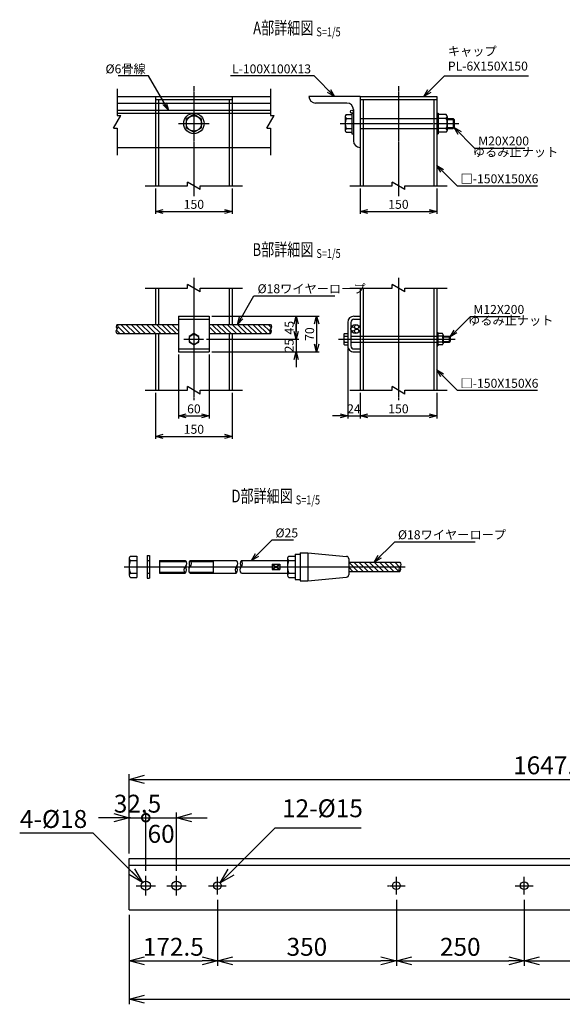
# Model space of a CAD drawing. Units: millimetres. Extents: x -77 to 8863, y 521 to 8554.
# Drawn here: x 552 to 1613, y 521 to 2447 of the extents above; entities that cross this region are included whole.
import ezdxf
from ezdxf.enums import TextEntityAlignment as Align

# ---------------------------------------------------------------- set-up
doc = ezdxf.new("R2010")
doc.units = ezdxf.units.MM
doc.header["$LTSCALE"] = 0.2
doc.linetypes.add('CENTER2', pattern=[28.575, 19.05, -3.175, 3.175, -3.175])
doc.linetypes.add('DASHED2', pattern=[9.525, 6.35, -3.175])
for name, color, linetype in [('CENTER', 6, 'CENTER2'), ('DASH', 30, 'DASHED2'), ('L', 7, 'Continuous'), ('M', 82, 'Continuous'), ('TEXT', 150, 'Continuous')]:
    doc.layers.add(name, color=color, linetype=linetype)
doc.styles.add('NCE', font='romans.shx', dxfattribs={"width": 0.8, "bigfont": 'extfont.shx'})
doc.styles.get("Standard").update_dxf_attribs({"font": 'romans.shx', "width": 0.8, "bigfont": 'extfont.shx'})
doc.dimstyles.new('NCE_new_10', dxfattribs={"dimscale": 10, "dimtxt": 3.5, "dimasz": 3, "dimexe": 1, "dimexo": 1, "dimgap": 1, "dimtad": 1, "dimdsep": 46, "dimtxsty": 'NCE', "dimblk": 'OPEN30', "dimcen": 0, "dimclrd": 7, "dimclre": 7, "dimclrt": 256, "dimaunit": 1, "dimadec": 1, "dimazin": 0, "dimtfac": 1, "dimtix": 1, "dimtmove": 2, "dimatfit": 2, "dimldrblk": 'OPEN30', "dimfxl": 0, "dimtolj": 1, "dimtzin": 0, "dimarcsym": 0})
doc.dimstyles.new('NCE_new_5', dxfattribs={"dimscale": 5, "dimtxt": 3.5, "dimasz": 3, "dimexe": 1, "dimexo": 1, "dimgap": 1, "dimtad": 1, "dimdsep": 46, "dimtxsty": 'NCE', "dimblk": 'OPEN30', "dimcen": 0, "dimclrd": 7, "dimclre": 7, "dimclrt": 256, "dimaunit": 1, "dimadec": 1, "dimazin": 0, "dimtfac": 1, "dimtix": 1, "dimtmove": 2, "dimatfit": 2, "dimldrblk": 'OPEN30', "dimfxl": 0, "dimtolj": 1, "dimtzin": 0, "dimarcsym": 0})

# ---------------------------------------------------------------- blocks, each defined once
blk = doc.blocks.new('Title & Scale')
at = {"layer": 'TEXT', "width": 0.75}
blk.add_attdef('図面名', text='', height=5, dxfattribs=at).set_placement((0, 0), align=Align.BOTTOM_RIGHT)
blk.add_attdef('縮尺', text='', height=3.5, dxfattribs=at).set_placement((0, -0.3), align=Align.BOTTOM_LEFT)
blk = doc.blocks.new('Break')
for p, q in [((-1.44, -2.5), (1.44, 2.5)), ((0, 2.5), (1.44, 2.5)), ((-1.44, -2.5), (0, -2.5))]:
    blk.add_line(p, q)
blk = doc.blocks.new('Break_Pipe')
blk.add_lwpolyline([(-0.5, 0, -0.388235), (0, 0)], format="xyb")
for centre, start, end in [((0.25, -0.273), 47.56406, 132.43594), ((0.25, 0.273), 227.56406, 312.43594)]:
    blk.add_arc(centre, 0.37, start, end)
blk = doc.blocks.new('_OPEN30')
at = {"color": 0, "linetype": 'ByBlock'}
for p, q in [((-1, 0.268), (0, 0)), ((0, 0), (-1, -0.268)), ((0, 0), (-1, 0))]:
    blk.add_line(p, q, dxfattribs=at)
blk = doc.blocks.new('*D8')
at = {"layer": 'TEXT', "color": 7, "lineweight": -2}
for p, q in [((817.8, 2117.2), (817.8, 2067.2)), ((967.8, 2117.2), (967.8, 2067.2)), ((832.8, 2072.2), (952.8, 2072.2))]:
    blk.add_line(p, q, dxfattribs=at)
at = {"layer": 'TEXT', "color": 7, "lineweight": -2, "xscale": 15, "yscale": 15, "zscale": 15, "rotation": 180}
blk.add_blockref('_OPEN30', (817.8, 2072.2), dxfattribs=at)
at = {"layer": 'TEXT', "color": 7, "lineweight": -2, "xscale": 15, "yscale": 15, "zscale": 15}
blk.add_blockref('_OPEN30', (967.8, 2072.2), dxfattribs=at)
at = {"layer": 'TEXT', "insert": (892.8, 2086), "char_height": 17.5, "attachment_point": 5, "style": 'NCE'}
blk.add_mtext('\\A1;150', dxfattribs=at)
blk = doc.blocks.new('*D9')
at = {"layer": 'TEXT', "color": 7, "lineweight": -2}
for p, q in [((1217.8, 2117.2), (1217.8, 2067.2)), ((1367.8, 2117.2), (1367.8, 2067.2)), ((1232.8, 2072.2), (1352.8, 2072.2))]:
    blk.add_line(p, q, dxfattribs=at)
at = {"layer": 'TEXT', "color": 7, "lineweight": -2, "xscale": 15, "yscale": 15, "zscale": 15, "rotation": 180}
blk.add_blockref('_OPEN30', (1217.8, 2072.2), dxfattribs=at)
at = {"layer": 'TEXT', "color": 7, "lineweight": -2, "xscale": 15, "yscale": 15, "zscale": 15}
blk.add_blockref('_OPEN30', (1367.8, 2072.2), dxfattribs=at)
at = {"layer": 'TEXT', "insert": (1292.8, 2086), "char_height": 17.5, "attachment_point": 5, "style": 'NCE'}
blk.add_mtext('\\A1;150', dxfattribs=at)
blk = doc.blocks.new('*D10')
at = {"layer": 'TEXT', "color": 7, "lineweight": -2}
for p, q in [((862.8, 1792.2), (862.8, 1667.2)), ((922.8, 1792.2), (922.8, 1667.2)), ((877.8, 1672.2), (907.8, 1672.2))]:
    blk.add_line(p, q, dxfattribs=at)
at = {"layer": 'TEXT', "color": 7, "lineweight": -2, "xscale": 15, "yscale": 15, "zscale": 15, "rotation": 180}
blk.add_blockref('_OPEN30', (862.8, 1672.2), dxfattribs=at)
at = {"layer": 'TEXT', "color": 7, "lineweight": -2, "xscale": 15, "yscale": 15, "zscale": 15}
blk.add_blockref('_OPEN30', (922.8, 1672.2), dxfattribs=at)
at = {"layer": 'TEXT', "insert": (892.8, 1686), "char_height": 17.5, "attachment_point": 5, "style": 'NCE'}
blk.add_mtext('\\A1;60', dxfattribs=at)
blk = doc.blocks.new('*D11')
at = {"layer": 'TEXT', "color": 7, "lineweight": -2}
for p, q in [((817.8, 1717.2), (817.8, 1627.2)), ((967.8, 1717.2), (967.8, 1627.2)), ((832.8, 1632.2), (952.8, 1632.2))]:
    blk.add_line(p, q, dxfattribs=at)
at = {"layer": 'TEXT', "color": 7, "lineweight": -2, "xscale": 15, "yscale": 15, "zscale": 15, "rotation": 180}
blk.add_blockref('_OPEN30', (817.8, 1632.2), dxfattribs=at)
at = {"layer": 'TEXT', "color": 7, "lineweight": -2, "xscale": 15, "yscale": 15, "zscale": 15}
blk.add_blockref('_OPEN30', (967.8, 1632.2), dxfattribs=at)
at = {"layer": 'TEXT', "insert": (892.8, 1646), "char_height": 17.5, "attachment_point": 5, "style": 'NCE'}
blk.add_mtext('\\A1;150', dxfattribs=at)
blk = doc.blocks.new('*D12')
at = {"layer": 'TEXT', "color": 7, "lineweight": -2}
for p, q in [((927.8, 1867.2), (1097.8, 1867.2)), ((1092.8, 1852.2), (1092.8, 1837.2)), ((917.3, 1822.2), (1097.8, 1822.2))]:
    blk.add_line(p, q, dxfattribs=at)
at = {"layer": 'TEXT', "color": 7, "lineweight": -2, "xscale": 15, "yscale": 15, "zscale": 15}
for p, rotation in [((1092.8, 1867.2), 90), ((1092.8, 1822.2), 270)]:
    blk.add_blockref('_OPEN30', p, dxfattribs=dict(at, rotation=rotation))
at = {"layer": 'TEXT', "insert": (1079.1, 1844.7), "char_height": 17.5, "attachment_point": 5, "rotation": 90, "style": 'NCE'}
blk.add_mtext('\\A1;45', dxfattribs=at)
blk = doc.blocks.new('*D13')
at = {"layer": 'TEXT', "color": 7, "lineweight": -2}
for p, q in [((927.8, 1867.2), (1137.8, 1867.2)), ((1132.8, 1852.2), (1132.8, 1812.2)), ((927.8, 1797.2), (1137.8, 1797.2))]:
    blk.add_line(p, q, dxfattribs=at)
at = {"layer": 'TEXT', "color": 7, "lineweight": -2, "xscale": 15, "yscale": 15, "zscale": 15}
for p, rotation in [((1132.8, 1867.2), 90), ((1132.8, 1797.2), 270)]:
    blk.add_blockref('_OPEN30', p, dxfattribs=dict(at, rotation=rotation))
at = {"layer": 'TEXT', "insert": (1119.1, 1832.2), "char_height": 17.5, "attachment_point": 5, "rotation": 90, "style": 'NCE'}
blk.add_mtext('\\A1;70', dxfattribs=at)
blk = doc.blocks.new('*D14')
at = {"layer": 'TEXT', "color": 7, "lineweight": -2}
for p, q in [((1092.8, 1837.2), (1092.8, 1852.2)), ((917.3, 1822.2), (1097.8, 1822.2)), ((1092.8, 1822.2), (1092.8, 1797.2)), ((927.8, 1797.2), (1097.8, 1797.2)), ((1092.8, 1782.2), (1092.8, 1767.2))]:
    blk.add_line(p, q, dxfattribs=at)
at = {"layer": 'TEXT', "color": 7, "lineweight": -2, "xscale": 15, "yscale": 15, "zscale": 15}
for p, rotation in [((1092.8, 1822.2), 270), ((1092.8, 1797.2), 90)]:
    blk.add_blockref('_OPEN30', p, dxfattribs=dict(at, rotation=rotation))
at = {"layer": 'TEXT', "insert": (1079.1, 1809.7), "char_height": 17.5, "attachment_point": 5, "rotation": 90, "style": 'NCE'}
blk.add_mtext('\\A1;25', dxfattribs=at)
blk = doc.blocks.new('*D15')
at = {"layer": 'TEXT', "color": 7, "lineweight": -2}
for p, q in [((1193.8, 1804.2), (1193.8, 1667.2)), ((1217.8, 1717.2), (1217.8, 1667.2)), ((1178.8, 1672.2), (1163.8, 1672.2)), ((1193.8, 1672.2), (1217.8, 1672.2)), ((1232.8, 1672.2), (1247.8, 1672.2))]:
    blk.add_line(p, q, dxfattribs=at)
at = {"layer": 'TEXT', "color": 7, "lineweight": -2, "xscale": 15, "yscale": 15, "zscale": 15}
blk.add_blockref('_OPEN30', (1193.8, 1672.2), dxfattribs=at)
at = {"layer": 'TEXT', "color": 7, "lineweight": -2, "xscale": 15, "yscale": 15, "zscale": 15, "rotation": 180}
blk.add_blockref('_OPEN30', (1217.8, 1672.2), dxfattribs=at)
at = {"layer": 'TEXT', "insert": (1205.8, 1686), "char_height": 17.5, "attachment_point": 5, "style": 'NCE'}
blk.add_mtext('\\A1;24', dxfattribs=at)
blk = doc.blocks.new('*D16')
at = {"layer": 'TEXT', "color": 7, "lineweight": -2}
for p, q in [((1217.8, 1717.2), (1217.8, 1667.2)), ((1367.8, 1717.2), (1367.8, 1667.2)), ((1232.8, 1672.2), (1352.8, 1672.2))]:
    blk.add_line(p, q, dxfattribs=at)
at = {"layer": 'TEXT', "color": 7, "lineweight": -2, "xscale": 15, "yscale": 15, "zscale": 15, "rotation": 180}
blk.add_blockref('_OPEN30', (1217.8, 1672.2), dxfattribs=at)
at = {"layer": 'TEXT', "color": 7, "lineweight": -2, "xscale": 15, "yscale": 15, "zscale": 15}
blk.add_blockref('_OPEN30', (1367.8, 1672.2), dxfattribs=at)
at = {"layer": 'TEXT', "insert": (1292.8, 1686), "char_height": 17.5, "attachment_point": 5, "style": 'NCE'}
blk.add_mtext('\\A1;150', dxfattribs=at)
blk = doc.blocks.new('*D26')
at = {"layer": 'TEXT', "color": 7, "lineweight": -2}
for p, q in [((938.7, 725.7), (938.7, 596.2)), ((766.2, 696.2), (766.2, 596.2)), ((796.2, 606.2), (908.7, 606.2))]:
    blk.add_line(p, q, dxfattribs=at)
at = {"layer": 'TEXT', "color": 7, "lineweight": -2, "xscale": 30, "yscale": 30, "zscale": 30, "rotation": 180}
blk.add_blockref('_OPEN30', (766.2, 606.2), dxfattribs=at)
at = {"layer": 'TEXT', "color": 7, "lineweight": -2, "xscale": 30, "yscale": 30, "zscale": 30}
blk.add_blockref('_OPEN30', (938.7, 606.2), dxfattribs=at)
at = {"layer": 'TEXT', "insert": (852.5, 633.7), "char_height": 35, "attachment_point": 5, "style": 'NCE'}
blk.add_mtext('\\A1;172.5', dxfattribs=at)
blk = doc.blocks.new('*D27')
at = {"layer": 'TEXT', "color": 7, "lineweight": -2}
for p, q in [((938.7, 725.7), (938.7, 596.2)), ((1288.7, 725.7), (1288.7, 596.2)), ((968.7, 606.2), (1258.7, 606.2))]:
    blk.add_line(p, q, dxfattribs=at)
at = {"layer": 'TEXT', "color": 7, "lineweight": -2, "xscale": 30, "yscale": 30, "zscale": 30, "rotation": 180}
blk.add_blockref('_OPEN30', (938.7, 606.2), dxfattribs=at)
at = {"layer": 'TEXT', "color": 7, "lineweight": -2, "xscale": 30, "yscale": 30, "zscale": 30}
blk.add_blockref('_OPEN30', (1288.7, 606.2), dxfattribs=at)
at = {"layer": 'TEXT', "insert": (1113.7, 633.7), "char_height": 35, "attachment_point": 5, "style": 'NCE'}
blk.add_mtext('\\A1;350', dxfattribs=at)
blk = doc.blocks.new('*D28')
at = {"layer": 'TEXT', "color": 7, "lineweight": -2}
for p, q in [((1538.7, 725.7), (1538.7, 596.2)), ((3288.7, 725.7), (3288.7, 596.2)), ((1568.7, 606.2), (3258.7, 606.2))]:
    blk.add_line(p, q, dxfattribs=at)
at = {"layer": 'TEXT', "color": 7, "lineweight": -2, "xscale": 30, "yscale": 30, "zscale": 30, "rotation": 180}
blk.add_blockref('_OPEN30', (1538.7, 606.2), dxfattribs=at)
at = {"layer": 'TEXT', "color": 7, "lineweight": -2, "xscale": 30, "yscale": 30, "zscale": 30}
blk.add_blockref('_OPEN30', (3288.7, 606.2), dxfattribs=at)
at = {"layer": 'TEXT', "insert": (2413.7, 633.7), "char_height": 35, "attachment_point": 5, "style": 'NCE'}
blk.add_mtext('\\A1;5@350=1750', dxfattribs=at)
blk = doc.blocks.new('*D31')
at = {"layer": 'TEXT', "color": 7, "lineweight": -2}
for p, q in [((766.2, 696.2), (766.2, 521.2)), ((4761.2, 696.2), (4761.2, 521.2)), ((796.2, 531.2), (4731.2, 531.2))]:
    blk.add_line(p, q, dxfattribs=at)
at = {"layer": 'TEXT', "color": 7, "lineweight": -2, "xscale": 30, "yscale": 30, "zscale": 30, "rotation": 180}
blk.add_blockref('_OPEN30', (766.2, 531.2), dxfattribs=at)
at = {"layer": 'TEXT', "color": 7, "lineweight": -2, "xscale": 30, "yscale": 30, "zscale": 30}
blk.add_blockref('_OPEN30', (4761.2, 531.2), dxfattribs=at)
at = {"layer": 'TEXT', "insert": (2763.7, 558.7), "char_height": 35, "attachment_point": 5, "style": 'NCE'}
blk.add_mtext('\\A1;3995', dxfattribs=at)
blk = doc.blocks.new('*D32')
at = {"layer": 'TEXT', "color": 7, "lineweight": -2}
for p, q in [((766.2, 816.2), (766.2, 971.2)), ((2413.7, 784.2), (2413.7, 971.2)), ((796.2, 961.2), (2383.7, 961.2))]:
    blk.add_line(p, q, dxfattribs=at)
at = {"layer": 'TEXT', "color": 7, "lineweight": -2, "xscale": 30, "yscale": 30, "zscale": 30, "rotation": 180}
blk.add_blockref('_OPEN30', (766.2, 961.2), dxfattribs=at)
at = {"layer": 'TEXT', "color": 7, "lineweight": -2, "xscale": 30, "yscale": 30, "zscale": 30}
blk.add_blockref('_OPEN30', (2413.7, 961.2), dxfattribs=at)
at = {"layer": 'TEXT', "insert": (1590, 988.7), "char_height": 35, "attachment_point": 5, "style": 'NCE'}
blk.add_mtext('\\A1;1647.5', dxfattribs=at)
blk = doc.blocks.new('_DotSmall')
at = {"color": 0, "linetype": 'ByBlock', "const_width": 0.5}
blk.add_lwpolyline([(-0.0625, 0, 1), (0.0625, 0, 1)], format="xyb", close=True, dxfattribs=at)
blk = doc.blocks.new('*D162')
at = {"layer": 'TEXT', "color": 7, "lineweight": -2}
for p, q in [((736.2, 886.2), (706.2, 886.2)), ((766.2, 816.2), (766.2, 896.2)), ((766.2, 886.2), (798.7, 886.2)), ((798.7, 782.2), (798.7, 896.2)), ((798.7, 886.2), (828.7, 886.2))]:
    blk.add_line(p, q, dxfattribs=at)
at = {"layer": 'TEXT', "color": 7, "lineweight": -2, "xscale": 30, "yscale": 30, "zscale": 30}
blk.add_blockref('_OPEN30', (766.2, 886.2), dxfattribs=at)
at = {"layer": 'TEXT', "color": 7, "lineweight": -2, "xscale": 30, "yscale": 30, "zscale": 30, "rotation": 180}
blk.add_blockref('_DotSmall', (798.7, 886.2), dxfattribs=at)
at = {"layer": 'TEXT', "insert": (782.5, 913.7), "char_height": 35, "attachment_point": 5, "style": 'NCE'}
blk.add_mtext('\\A1;32.5', dxfattribs=at)
blk = doc.blocks.new('DOT+')
at = {"color": 7}
blk.add_line((-0.75, 0), (0.75, 0), dxfattribs=at)
blk.add_blockref('_DotSmall', (0, 0), dxfattribs=at)
blk = doc.blocks.new('*D163')
at = {"layer": 'TEXT', "color": 7, "lineweight": -2}
for p, q in [((768.7, 886.2), (738.7, 886.2)), ((798.7, 782.2), (798.7, 896.2)), ((798.7, 886.2), (858.7, 886.2)), ((858.7, 782.2), (858.7, 896.2)), ((888.7, 886.2), (918.7, 886.2))]:
    blk.add_line(p, q, dxfattribs=at)
at = {"layer": 'TEXT', "color": 7, "lineweight": -2, "xscale": 30, "yscale": 30, "zscale": 30}
blk.add_blockref('DOT+', (798.7, 886.2), dxfattribs=at)
at = {"layer": 'TEXT', "color": 7, "lineweight": -2, "xscale": 30, "yscale": 30, "zscale": 30, "rotation": 180}
blk.add_blockref('_OPEN30', (858.7, 886.2), dxfattribs=at)
at = {"layer": 'TEXT', "insert": (828.7, 854.7), "char_height": 35, "attachment_point": 5, "style": 'NCE'}
blk.add_mtext('\\A1;60', dxfattribs=at)
blk = doc.blocks.new('*D175')
at = {"layer": 'TEXT', "color": 7, "lineweight": -2}
for p, q in [((1288.7, 725.7), (1288.7, 596.2)), ((1538.7, 725.7), (1538.7, 596.2)), ((1318.7, 606.2), (1508.7, 606.2))]:
    blk.add_line(p, q, dxfattribs=at)
at = {"layer": 'TEXT', "color": 7, "lineweight": -2, "xscale": 30, "yscale": 30, "zscale": 30, "rotation": 180}
blk.add_blockref('_OPEN30', (1288.7, 606.2), dxfattribs=at)
at = {"layer": 'TEXT', "color": 7, "lineweight": -2, "xscale": 30, "yscale": 30, "zscale": 30}
blk.add_blockref('_OPEN30', (1538.7, 606.2), dxfattribs=at)
at = {"layer": 'TEXT', "insert": (1413.7, 633.7), "char_height": 35, "attachment_point": 5, "style": 'NCE'}
blk.add_mtext('\\A1;250', dxfattribs=at)

msp = doc.modelspace()

# ---------------------------------------------------------------- linework, layer by layer
for p, q in [((742.801, 2312.205), (742.801, 2259.705)), ((1042.801, 2312.205), (1042.801, 2259.705)), ((742.801, 2234.705), (742.801, 2182.205)), ((1042.801, 2234.705), (1042.801, 2182.205)), ((797.801, 2122.205), (880.301, 2122.205)), ((905.301, 2122.205), (987.801, 2122.205)), ((1197.801, 2122.205), (1280.301, 2122.205)), ((1305.301, 2122.205), (1387.801, 2122.205)), ((797.801, 1922.205), (880.301, 1922.205)), ((905.301, 1922.205), (987.801, 1922.205)), ((1197.801, 1922.205), (1280.301, 1922.205)), ((1305.301, 1922.205), (1387.801, 1922.205)), ((797.801, 1722.205), (880.301, 1722.205)), ((905.301, 1722.205), (987.801, 1722.205)), ((1197.801, 1722.205), (1280.301, 1722.205)), ((1305.301, 1722.205), (1387.801, 1722.205))]:
    msp.add_line(p, q)
at = {"layer": 'CENTER'}
for p, q in [((892.801, 2317.205), (892.801, 2102.205)), ((1292.801, 2317.205), (1292.801, 2102.205)), ((862.801, 2244.205), (922.801, 2244.205)), ((1178.801, 2244.205), (1411.801, 2244.205)), ((892.801, 1942.205), (892.801, 1702.205)), ((1292.801, 1942.205), (1292.801, 1702.205)), ((873.318, 1822.205), (912.284, 1822.205)), ((1175.801, 1822.205), (1403.801, 1822.205)), ((756.157, 1377.03), (1305.657, 1377.03)), ((798.719, 734.249), (798.719, 772.249)), ((858.719, 734.249), (858.719, 772.249)), ((938.719, 735.749), (938.719, 770.749)), ((1288.719, 735.749), (1288.719, 770.749)), ((1538.719, 735.749), (1538.719, 770.749)), ((779.719, 753.249), (817.719, 753.249)), ((839.719, 753.249), (877.719, 753.249)), ((921.219, 753.249), (956.219, 753.249)), ((1271.219, 753.249), (1306.219, 753.249)), ((1521.219, 753.249), (1556.219, 753.249))]:
    msp.add_line(p, q, dxfattribs=at)
at = {"layer": 'DASH'}
for p, q in [((817.801, 2297.205), (817.801, 2197.205)), ((967.801, 2297.205), (967.801, 2197.205)), ((817.801, 2291.205), (967.801, 2291.205)), ((823.801, 2291.205), (823.801, 2122.205)), ((961.801, 2291.205), (961.801, 2122.205)), ((1223.801, 2291.205), (1223.801, 2122.205)), ((1361.801, 2291.205), (1361.801, 2122.205)), ((1217.801, 2254.205), (1367.801, 2254.205)), ((1217.801, 2234.205), (1367.801, 2234.205)), ((823.801, 1922.205), (823.801, 1851.205)), ((961.801, 1922.205), (961.801, 1851.205)), ((1223.801, 1922.205), (1223.801, 1722.205)), ((1361.801, 1922.205), (1361.801, 1722.205)), ((862.801, 1861.205), (922.801, 1861.205)), ((823.801, 1833.205), (823.801, 1722.205)), ((961.801, 1833.205), (961.801, 1722.205)), ((1217.801, 1828.205), (1367.801, 1828.205)), ((1217.801, 1816.205), (1367.801, 1816.205)), ((862.801, 1803.205), (922.801, 1803.205)), ((801.157, 1389.53), (805.657, 1389.53)), ((801.157, 1364.53), (805.657, 1364.53))]:
    msp.add_line(p, q, dxfattribs=at)
at = {"layer": 'M'}
for p, q in [((742.801, 2297.205), (1042.801, 2297.205)), ((1117.801, 2297.205), (1117.801, 2297.205)), ((1217.801, 2297.205), (1117.801, 2297.205)), ((1217.801, 2297.205), (1217.801, 2122.205)), ((1217.801, 2297.205), (1367.801, 2297.205)), ((1367.801, 2297.205), (1367.801, 2122.205)), ((742.801, 2284.205), (1042.801, 2284.205)), ((1191.801, 2284.205), (1130.801, 2284.205)), ((1217.801, 2291.205), (1367.801, 2291.205)), ((742.801, 2264.205), (1042.801, 2264.205)), ((742.802, 2270.205), (1042.802, 2270.205)), ((892.799, 2261.508), (877.817, 2252.858)), ((907.782, 2252.854), (892.8, 2261.504)), ((1188.801, 2257.855), (1188.801, 2230.555)), ((1190.801, 2261.505), (1201.801, 2261.505)), ((1190.801, 2254.205), (1201.801, 2254.205)), ((1201.801, 2264.205), (1201.801, 2224.205)), ((1201.801, 2264.205), (1204.801, 2264.205)), ((1204.801, 2271.205), (1204.801, 2210.205)), ((1367.801, 2264.205), (1370.801, 2264.205)), ((1370.801, 2264.205), (1370.801, 2224.205)), ((1386.3, 2261.505), (1370.801, 2261.505)), ((1386.3, 2254.205), (1370.801, 2254.205)), ((1388.3, 2257.855), (1388.3, 2230.555)), ((1388.3, 2254.205), (1399.801, 2254.205)), ((1399.801, 2254.205), (1399.801, 2234.205)), ((1399.801, 2254.205), (1401.801, 2252.206)), ((877.817, 2235.554), (892.8, 2226.904)), ((877.818, 2252.855), (877.818, 2235.555)), ((892.799, 2226.908), (907.781, 2235.558)), ((907.783, 2235.555), (907.783, 2252.855)), ((1190.801, 2234.205), (1201.801, 2234.205)), ((1386.3, 2234.205), (1370.801, 2234.205)), ((1388.3, 2252.205), (1401.801, 2252.205)), ((1388.3, 2236.205), (1401.801, 2236.205)), ((1388.3, 2234.205), (1399.801, 2234.205)), ((1401.803, 2236.202), (1399.803, 2234.202)), ((1401.801, 2252.205), (1401.801, 2236.205)), ((1190.801, 2226.905), (1201.801, 2226.905)), ((1201.801, 2224.205), (1204.801, 2224.205)), ((1367.801, 2224.205), (1370.801, 2224.205)), ((1386.3, 2226.905), (1370.801, 2226.905)), ((742.801, 2197.205), (1042.801, 2197.205)), ((817.801, 2197.205), (817.801, 2122.205)), ((967.801, 2197.205), (967.801, 2122.205)), ((817.801, 1922.205), (817.801, 1851.205)), ((967.801, 1922.205), (967.801, 1851.205)), ((1217.801, 1922.205), (1217.801, 1722.205)), ((1367.801, 1922.205), (1367.801, 1722.205)), ((742.801, 1851.205), (862.801, 1851.205)), ((749.8, 1851.205), (767.8, 1833.205)), ((759.8, 1851.205), (777.8, 1833.205)), ((769.8, 1851.205), (787.8, 1833.205)), ((779.799, 1851.205), (797.8, 1833.204)), ((789.8, 1851.204), (807.8, 1833.204)), ((799.799, 1851.205), (817.8, 1833.205)), ((809.8, 1851.204), (827.8, 1833.204)), ((819.8, 1851.205), (837.8, 1833.205)), ((829.799, 1851.205), (847.799, 1833.205)), ((839.8, 1851.205), (857.8, 1833.205)), ((849.8, 1851.204), (862.8, 1838.204)), ((862.801, 1867.205), (922.801, 1867.205)), ((862.801, 1867.205), (862.801, 1797.205)), ((922.801, 1867.205), (922.801, 1797.205)), ((922.801, 1851.205), (1042.801, 1851.205)), ((927.799, 1851.205), (945.8, 1833.204)), ((937.799, 1851.205), (955.8, 1833.205)), ((947.8, 1851.205), (965.8, 1833.205)), ((957.8, 1851.205), (975.8, 1833.205)), ((967.8, 1851.205), (985.8, 1833.205)), ((977.8, 1851.205), (995.8, 1833.204)), ((987.8, 1851.205), (1005.8, 1833.205)), ((997.8, 1851.205), (1015.8, 1833.204)), ((1007.8, 1851.205), (1025.8, 1833.205)), ((1017.8, 1851.205), (1035.8, 1833.205)), ((1027.8, 1851.205), (1041.058, 1837.947)), ((1037.799, 1851.205), (1044.255, 1844.75)), ((1193.801, 1855.205), (1193.801, 1809.205)), ((1199.801, 1855.205), (1199.801, 1809.205)), ((1205.801, 1867.205), (1217.801, 1867.205)), ((1205.801, 1861.205), (1217.801, 1861.205)), ((741.346, 1839.659), (747.8, 1833.205)), ((742.801, 1833.205), (862.801, 1833.205)), ((744.543, 1846.461), (757.8, 1833.205)), ((817.801, 1833.205), (817.801, 1722.205)), ((892.8, 1833.157), (883.317, 1827.682)), ((902.283, 1827.679), (892.8, 1833.154)), ((922.8, 1846.204), (935.8, 1833.205)), ((922.801, 1833.205), (1042.801, 1833.205)), ((967.801, 1833.205), (967.801, 1722.205)), ((1185.801, 1830.68), (1185.801, 1813.73)), ((1187.301, 1833.155), (1193.801, 1833.155)), ((1367.801, 1835.205), (1369.801, 1835.205)), ((1369.801, 1835.205), (1369.801, 1809.205)), ((1378.801, 1833.155), (1369.801, 1833.155)), ((1380.301, 1830.68), (1380.301, 1813.73)), ((883.317, 1816.73), (892.8, 1811.255)), ((883.318, 1827.68), (883.318, 1816.73)), ((892.8, 1811.257), (902.283, 1816.732)), ((902.284, 1816.73), (902.284, 1827.68)), ((1187.301, 1828.205), (1193.801, 1828.205)), ((1187.301, 1816.205), (1193.801, 1816.205)), ((1187.301, 1811.255), (1193.801, 1811.255)), ((1199.801, 1828.205), (1217.801, 1828.205)), ((1199.801, 1816.205), (1217.801, 1816.205)), ((1378.801, 1828.205), (1369.801, 1828.205)), ((1378.801, 1816.205), (1369.801, 1816.205)), ((1378.801, 1811.255), (1369.801, 1811.255)), ((1380.301, 1828.205), (1392.301, 1828.205)), ((1380.301, 1826.705), (1393.801, 1826.705)), ((1380.301, 1817.705), (1393.801, 1817.705)), ((1380.301, 1816.205), (1392.301, 1816.205)), ((1392.299, 1816.206), (1393.799, 1817.706)), ((1392.3, 1828.204), (1393.8, 1826.704)), ((1392.301, 1828.205), (1392.301, 1816.205)), ((1393.801, 1826.705), (1393.801, 1817.705)), ((862.801, 1797.205), (922.801, 1797.205)), ((1205.801, 1803.205), (1217.801, 1803.205)), ((1205.801, 1797.205), (1217.801, 1797.205)), ((1367.801, 1809.205), (1369.801, 1809.205)), ((766.157, 1393.68), (766.157, 1360.38)), ((768.657, 1397.83), (781.157, 1397.83)), ((768.657, 1389.53), (781.157, 1389.53)), ((781.157, 1397.83), (781.157, 1356.23)), ((801.157, 1399.03), (801.157, 1355.03)), ((801.157, 1399.03), (805.657, 1399.03)), ((805.657, 1399.03), (805.657, 1355.03)), ((825.657, 1389.53), (875.673, 1389.53)), ((825.657, 1389.53), (825.657, 1364.53)), ((825.657, 1387.53), (877.067, 1387.53)), ((885.657, 1389.53), (975.657, 1389.53)), ((887.051, 1387.53), (930.657, 1387.53)), ((930.657, 1389.53), (930.657, 1364.53)), ((985.657, 1389.53), (1075.657, 1389.53)), ((1075.657, 1393.68), (1075.657, 1360.38)), ((1078.157, 1397.83), (1090.657, 1397.83)), ((1078.157, 1389.53), (1090.657, 1389.53)), ((1090.657, 1402.03), (1090.657, 1352.03)), ((1090.657, 1402.03), (1100.657, 1402.03)), ((1100.657, 1404.53), (1100.657, 1349.53)), ((1100.657, 1404.53), (1115.657, 1404.53)), ((1115.657, 1404.53), (1115.657, 1349.53)), ((1115.657, 1404.53), (1191.124, 1397.455)), ((1195.657, 1392.477), (1195.657, 1361.583)), ((1045.655, 1372.031), (1060.655, 1382.031)), ((1045.656, 1382.029), (1060.656, 1372.029)), ((1045.657, 1382.03), (1045.657, 1372.03)), ((1045.657, 1382.03), (1060.657, 1382.03)), ((1045.657, 1372.03), (1060.657, 1372.03)), ((1060.657, 1382.03), (1060.657, 1372.03)), ((1195.656, 1386.029), (1213.656, 1368.029)), ((1195.656, 1376.028), (1203.656, 1368.029)), ((1195.657, 1386.03), (1295.657, 1386.03)), ((1195.657, 1368.03), (1295.657, 1368.03)), ((1205.655, 1386.028), (1223.655, 1368.029)), ((1215.655, 1386.029), (1233.655, 1368.029)), ((1225.655, 1386.029), (1243.655, 1368.029)), ((1235.657, 1386.031), (1253.657, 1368.03)), ((1245.655, 1386.029), (1263.654, 1368.029)), ((1255.655, 1386.028), (1273.655, 1368.028)), ((1265.655, 1386.028), (1283.655, 1368.029)), ((1275.655, 1386.028), (1293.655, 1368.028)), ((1285.655, 1386.028), (1295.204, 1376.478)), ((768.657, 1364.53), (781.157, 1364.53)), ((768.657, 1356.23), (781.157, 1356.23)), ((801.157, 1355.03), (805.657, 1355.03)), ((825.657, 1366.53), (874.279, 1366.53)), ((825.657, 1364.53), (875.657, 1364.53)), ((884.263, 1366.53), (930.657, 1366.53)), ((885.657, 1364.53), (975.657, 1364.53)), ((985.657, 1364.53), (1075.657, 1364.53)), ((1078.157, 1364.53), (1090.657, 1364.53)), ((1078.157, 1356.23), (1090.657, 1356.23)), ((1090.657, 1352.03), (1100.657, 1352.03)), ((1100.657, 1349.53), (1115.657, 1349.53)), ((1115.656, 1349.529), (1191.123, 1356.604)), ((766.219, 806.249), (4761.219, 806.249)), ((766.219, 706.249), (766.219, 806.249)), ((766.219, 793.249), (4761.219, 793.249)), ((766.219, 706.249), (4761.219, 706.249))]:
    msp.add_line(p, q, dxfattribs=at)
for centre, radius in [((892.801, 2244.205), 20), ((892.801, 2244.205), 14.982), ((1201.801, 2267.205), 3), ((1208.801, 1842.205), 9), ((1211.201, 1846.362), 4), ((892.801, 1822.205), 9.483), ((1204.001, 1842.151), 4), ((1211.201, 1838.048), 4), ((798.719, 753.249), 9), ((858.719, 753.249), 9), ((938.719, 753.249), 7.5), ((1288.719, 753.249), 7.5), ((1538.719, 753.249), 7.5)]:
    msp.add_circle(centre, radius, dxfattribs=at)
for centre, radius, start, end in [((1130.801, 2297.205), 13, 180, 270), ((1191.801, 2271.205), 13, 0, 90), ((1193.131, 2257.855), 4.331, 122.555601, 237.444368), ((1214.799, 2244.205), 25.999, 157.378815, 202.621168), ((1383.97, 2257.855), 4.331, 302.555596, 57.444363), ((1362.302, 2244.205), 25.999, 337.378796, 22.621149), ((1193.131, 2230.555), 4.331, 122.55556, 237.444314), ((1383.97, 2230.555), 4.331, 302.55565, 57.444404), ((1217.801, 2210.205), 13, 180, 270), ((1205.801, 1855.205), 12, 89.999982, 179.999964), ((1205.801, 1855.205), 6, 89.999982, 179.999964), ((1188.593, 1830.68), 2.792, 117.5678, 242.432182), ((1377.509, 1830.68), 2.792, 297.567782, 62.432164), ((1198.551, 1822.205), 12.75, 151.929936, 208.070047), ((1188.593, 1813.73), 2.792, 117.567773, 242.432155), ((1367.55, 1822.205), 12.75, 331.929917, 28.070028), ((1377.509, 1813.73), 2.792, 297.567809, 62.432191), ((1205.801, 1809.205), 12, 179.999981, 270.000018), ((1205.801, 1809.205), 6, 179.999981, 270.000018), ((770.852, 1393.68), 4.694, 117.87214, 242.127856), ((798.657, 1377.03), 32.5, 157.380208, 202.619105), ((1080.351, 1393.68), 4.694, 117.87214, 242.127856), ((1108.157, 1377.03), 32.5, 157.380208, 202.619105), ((1190.657, 1392.477), 5, 0, 84.643468), ((770.852, 1360.38), 4.694, 117.872072, 242.127802), ((1080.351, 1360.38), 4.694, 117.872072, 242.127802), ((1190.657, 1361.583), 5, 275.356471, 359.999945)]:
    msp.add_arc(centre, radius, start, end, dxfattribs=at)

# ---------------------------------------------------------------- block references
at = {"xscale": 5, "yscale": 5, "zscale": 5}
for p in [(742.801, 2247.205), (1042.801, 2247.205)]:
    msp.add_blockref('Break', p, dxfattribs=at)
for name, p, xscale, yscale, zscale, rotation in [('Break', (892.801, 2122.205), 5, 5, 5, 90), ('Break', (1292.801, 2122.205), 5, 5, 5, 90), ('Break', (892.801, 1922.205), 5, 5, 5, 90), ('Break', (1292.801, 1922.205), 5, 5, 5, 90), ('Break_Pipe', (742.801, 1842.205), 18, 18, 18, 90), ('Break', (892.801, 1722.205), 5, 5, 5, 90), ('Break', (1292.801, 1722.205), 5, 5, 5, 90), ('Break_Pipe', (875.673, 1377.03), 25, 25, 25, 270), ('Break_Pipe', (885.657, 1377.03), 25, 25, 25, 90), ('Break_Pipe', (975.657, 1377.03), 25, 25, 25, 270), ('Break_Pipe', (985.641, 1377.03), 25, 25, 25, 90), ('Break_Pipe', (1295.657, 1377.03), 18, 18, 18, 270)]:
    msp.add_blockref(name, p, dxfattribs=dict(xscale=xscale, yscale=yscale, zscale=zscale, rotation=rotation))
at = {"layer": 'L', "xscale": 18, "yscale": 18, "zscale": 18, "rotation": 270}
msp.add_blockref('Break_Pipe', (1042.801, 1842.205), dxfattribs=at)
at = {"layer": 'TEXT', "xscale": 5, "yscale": 5, "zscale": 5}
for p, values in [((1132.331, 2410.659), {'図面名': '%%UA部詳細図 ', '縮尺': '%%US=1/5'}), ((1132.331, 1977.142), {'図面名': '%%UB部詳細図 ', '縮尺': '%%US=1/5'}), ((1091.995, 1495.103), {'図面名': '%%UD部詳細図 ', '縮尺': '%%US=1/5'})]:
    msp.add_blockref('Title & Scale', p, dxfattribs=at).add_auto_attribs(values)

# ---------------------------------------------------------------- texts
at = {"layer": 'TEXT', "style": 'NCE'}
for s, insert, char_height, attachment_point in [('キャップ\\PPL-6X150X150', (1389.5, 2342.205), 17.5, 7), ('\\A1;%%c6骨線', (798.635, 2342.205), 17.5, 9), ('\\A1;L-100X100X13', (1121.842, 2342.205), 17.5, 9), ('\\A1;M20X200', (1448.893, 2201.205), 17.5, 7), ('ゆるみ止ナット', (1438.294, 2174.173), 17.5, 7), ('\\A1;□-150X150X6', (1414.302, 2127.205), 17.5, 7), ('\\A1;%%c18ワイヤーロープ', (1017.272, 1912.205), 17.5, 7), ('\\A1;M12X200', (1439.544, 1871.705), 17.5, 7), ('ゆるみ止ナット', (1428.945, 1844.673), 17.5, 7), ('\\A1;□-150X150X6', (1414.302, 1727.205), 17.5, 7), ('\\A1;%%c25', (1052.35, 1434.53), 17.5, 7), ('\\A1;%%c18ワイヤーロープ', (1291.879, 1431.03), 17.5, 7), ('12-%%c15', (1065.205, 876.249), 35, 7), ('\\A1;4-%%c18', (684.095, 866.249), 35, 9)]:
    msp.add_mtext(s, dxfattribs=dict(at, insert=insert, char_height=char_height, attachment_point=attachment_point))

# ---------------------------------------------------------------- dimensions: what is measured, and where the dimension line sits
at = {"layer": 'TEXT'}
for base, p1, p2, dimstyle, picture, middle in [((967.801, 2072.205), (817.801, 2122.205), (967.801, 2122.205), 'NCE_new_5', '*D8', (892.801, 2085.955)), ((1367.801, 2072.205), (1217.801, 2122.205), (1367.801, 2122.205), 'NCE_new_5', '*D9', (1292.801, 2085.955)), ((922.801, 1672.205), (862.801, 1797.205), (922.801, 1797.205), 'NCE_new_5', '*D10', (892.801, 1685.955)), ((1217.801, 1672.205), (1193.801, 1809.205), (1217.801, 1722.205), 'NCE_new_5', '*D15', (1205.801, 1685.955)), ((967.801, 1632.205), (817.801, 1722.205), (967.801, 1722.205), 'NCE_new_5', '*D11', (892.801, 1645.955)), ((1367.801, 1672.205), (1217.801, 1722.205), (1367.801, 1722.205), 'NCE_new_5', '*D16', (1292.801, 1685.955)), ((2413.719, 961.249), (766.219, 806.249), (2413.719, 774.249), 'NCE_new_10', '*D32', (1589.969, 988.749)), ((1288.719, 606.249), (938.719, 735.749), (1288.719, 735.749), 'NCE_new_10', '*D27', (1113.719, 633.749)), ((1538.719, 606.249), (1288.719, 735.749), (1538.719, 735.749), 'NCE_new_10', '*D175', (1413.719, 633.749)), ((4761.219, 531.249), (766.219, 706.249), (4761.219, 706.249), 'NCE_new_10', '*D31', (2763.719, 558.749))]:
    dim = msp.add_linear_dim(base=base, p1=p1, p2=p2, dimstyle=dimstyle, dxfattribs=at)
    dim.commit()
    dim.dimension.update_dxf_attribs({"geometry": picture, "text_midpoint": middle})
for base, p1, p2, picture, middle in [((1092.801, 1822.205), (922.801, 1867.205), (912.284, 1822.205), '*D12', (1079.051, 1844.705)), ((1092.801, 1797.205), (912.284, 1822.205), (922.801, 1797.205), '*D14', (1079.051, 1809.705)), ((1132.801, 1797.205), (922.801, 1867.205), (922.801, 1797.205), '*D13', (1119.051, 1832.205))]:
    dim = msp.add_linear_dim(base=base, p1=p1, p2=p2, angle=90, dimstyle='NCE_new_5', dxfattribs=at)
    dim.commit()
    dim.dimension.update_dxf_attribs({"geometry": picture, "text_midpoint": middle})
for base, p1, p2, override, picture, middle in [((798.719, 886.249), (766.219, 806.249), (798.719, 772.249), {"dimblk1": 'OPEN30', "dimblk2": 'DotSmall', "dimsah": 1}, '*D162', (782.469, 913.749)), ((938.719, 606.249), (766.219, 706.249), (938.719, 735.749), {"dimblk1": 'OPEN30', "dimblk2": 'OPEN30', "dimsah": 1}, '*D26', (852.469, 633.749))]:
    dim = msp.add_linear_dim(base=base, p1=p1, p2=p2, dimstyle='NCE_new_10', override=override, dxfattribs=at)
    dim.commit()
    dim.dimension.update_dxf_attribs({"geometry": picture, "text_midpoint": middle})
dim = msp.add_linear_dim(base=(858.719, 886.249), p1=(798.719, 772.249), p2=(858.719, 772.249), dimstyle='NCE_new_10', override={"dimblk1": 'DOT+', "dimblk2": 'OPEN30', "dimsah": 1}, dxfattribs=at)
dim.commit()
dim.dimension.update_dxf_attribs({"geometry": '*D163', "text_midpoint": (828.719, 854.708), "dimtype": 160})
dim = msp.add_linear_dim(base=(3288.719, 606.249), p1=(1538.719, 735.749), p2=(3288.719, 735.749), text='5@350=<>', dimstyle='NCE_new_10', dxfattribs=at)
dim.commit()
dim.dimension.update_dxf_attribs({"geometry": '*D28', "text_midpoint": (2413.719, 633.749)})

# ---------------------------------------------------------------- leaders
at = {"layer": 'TEXT', "annotation_type": 0, "has_hookline": 1}
for points, dimstyle, hookline_direction, text_width in [([(842.801, 2270.205), (804.118, 2337.205), (803.635, 2337.205)], 'NCE_new_5', 1, 53.867), ([(1167.801, 2297.205), (1127.801, 2337.205), (1126.842, 2337.205)], 'NCE_new_5', 1, 157.333), ([(1342.801, 2297.205), (1382.801, 2337.205), (1384.5, 2337.205)], 'NCE_new_5', 0, 158), ([(1401.803, 2236.202), (1441.801, 2196.205), (1443.893, 2196.205)], 'NCE_new_5', 0, 91.333), ([(1367.801, 2162.205), (1407.801, 2122.205), (1409.302, 2122.205)], 'NCE_new_5', 0, 150.267), ([(977.801, 1851.205), (1010.132, 1907.205), (1012.272, 1907.205)], 'NCE_new_5', 0, 151), ([(1393.801, 1826.705), (1433.801, 1866.705), (1434.544, 1866.705)], 'NCE_new_5', 0, 91.333), ([(1367.801, 1762.205), (1407.801, 1722.205), (1409.302, 1722.205)], 'NCE_new_5', 0, 150.267), ([(1005.657, 1389.53), (1045.657, 1429.53), (1047.35, 1429.53)], 'NCE_new_5', 0, 35.333), ([(1245.657, 1386.03), (1285.657, 1426.03), (1286.879, 1426.03)], 'NCE_new_5', 0, 151), ([(792.356, 759.613), (695.719, 856.249), (694.095, 856.249)], 'NCE_new_10', 1, 132), ([(944.023, 758.552), (1051.719, 866.249), (1055.205, 866.249)], 'NCE_new_10', 0, 154.667)]:
    msp.add_leader(points, dimstyle=dimstyle, override={"dimgap": 1, "dimtad": 1}, dxfattribs=dict(at, hookline_direction=hookline_direction, text_width=text_width))

doc.saveas('drawing.dxf')
